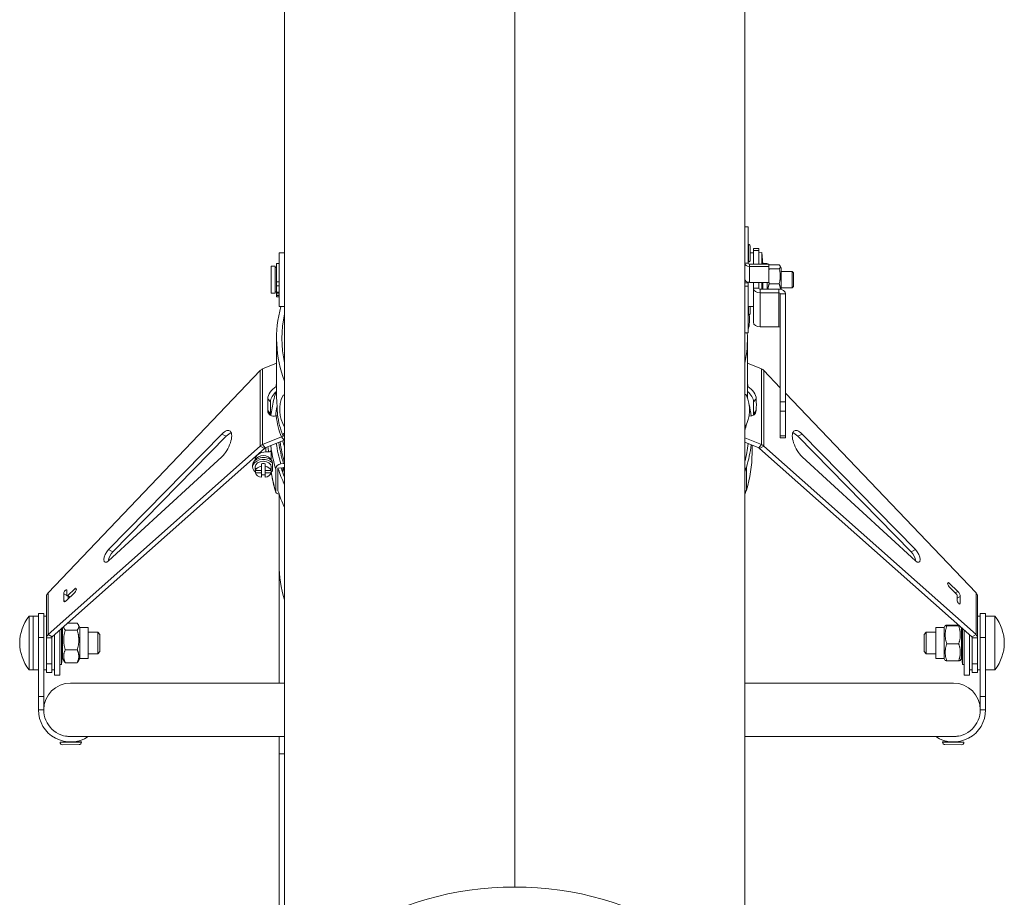
# Model space of a CAD drawing. Units: millimetres. Extents: x -5004 to 12290, y 456 to 7185.
# Drawn here: x -4995 to -4627, y 5533 to 5861 of the extents above; entities that cross this region are included whole.
import ezdxf

# ---------------------------------------------------------------- set-up
doc = ezdxf.new("R2010")
doc.units = ezdxf.units.MM
doc.layers.add('ERGO', color=3, linetype='Continuous', lineweight=15)
doc.layers.add('OŚ', color=40, linetype='Continuous', lineweight=15)

# ---------------------------------------------------------------- blocks, each defined once
blk = doc.blocks.new('ERGO LUX-L-3 4')
at = {"layer": 'ERGO'}
for p, q in [((0, 1336.32), (0, 560.62)), ((0, 560.62), (0, 1336.32)), ((-86, 508.4), (-86, 1275.5)), ((86, 508.4), (86, 1275.5)), ((87.25, 807.4), (86, 807.4)), ((87.25, 807.4), (87.25, 793.79)), ((87.33, 800.75), (87.25, 800.75)), ((87.33, 794.25), (87.33, 800.75)), ((88.05, 800.03), (88.05, 794.97)), ((89.25, 798.56), (89.25, 799.29)), ((91.25, 799.29), (89.25, 799.29)), ((89.25, 798.56), (89.25, 797.05)), ((89.25, 798.56), (91.25, 798.56)), ((91.25, 799.29), (91.25, 798.56)), ((91.25, 798.56), (91.25, 797.05)), ((-88, 777.6), (-88, 797.6)), ((-88, 797.6), (-86, 797.6)), ((89.25, 797.6), (88.05, 797.6)), ((89.25, 793.43), (89.25, 797.05)), ((91.25, 797.6), (92.35, 797.7)), ((91.25, 793.43), (91.25, 797.05)), ((92.35, 793.43), (92.35, 797.7)), ((92.74, 793.43), (92.35, 797.7)), ((-91, 792.6), (-91, 782.6)), ((-89.5, 792.6), (-91, 792.6)), ((-89.5, 792.6), (-89.5, 782.6)), ((-89.5, 792.1), (-89, 792.1)), ((-89, 786.86), (-89, 793.68)), ((-89, 793.68), (-88, 793.68)), ((87.25, 793.79), (86, 793.79)), ((87.33, 794.25), (87.25, 794.25)), ((87.75, 793.43), (87.75, 792.55)), ((95, 793.43), (87.75, 793.43)), ((87.75, 792.55), (87.75, 786.61)), ((87.75, 792.55), (95, 792.55)), ((92.8, 793.43), (92.8, 793.6)), ((94.4, 793.6), (92.8, 793.6)), ((94.4, 793.43), (94.4, 793.6)), ((95, 793.43), (95, 792.55)), ((95, 792.55), (95, 786.61)), ((98.84, 793.18), (95.16, 793.18)), ((98.84, 791.68), (95.16, 791.68)), ((99.6, 792.05), (99.18, 792.78)), ((99.6, 783.96), (99.6, 792.05)), ((86, 787.84), (86, 787.84)), ((103.75, 790.6), (99.6, 790.6)), ((103.75, 784.6), (103.75, 790.6)), ((104.25, 790.1), (103.75, 790.6)), ((104.25, 790.1), (104.25, 785.1)), ((-89, 786.86), (-89, 785.29)), ((-89, 786.86), (-88, 786.86)), ((-89, 782.93), (-89, 785.29)), ((-89, 785.29), (-88, 785.29)), ((86, 786.43), (87.25, 786.43)), ((87.25, 785.2), (86, 785.2)), ((87.25, 786.66), (87.25, 786.43)), ((87.25, 785.2), (87.25, 786.43)), ((87.25, 767.8), (87.25, 785.2)), ((95, 786.61), (87.75, 786.61)), ((89.25, 786.61), (89.25, 784.42)), ((89.25, 784.42), (89.25, 771.69)), ((91.25, 784.42), (89.25, 784.42)), ((91.25, 786.61), (91.25, 784.42)), ((91.75, 784.07), (98.75, 784.07)), ((91.75, 784.07), (91.75, 782.65)), ((92.35, 784.07), (92.35, 786.61)), ((92.8, 784.07), (92.8, 786.61)), ((94.4, 784.07), (94.4, 786.61)), ((98.84, 786.11), (95.16, 786.11)), ((98.75, 784.07), (98.75, 782.65)), ((103.75, 784.6), (99.6, 784.6)), ((104.25, 785.1), (103.75, 784.6)), ((-89.5, 782.6), (-91, 782.6)), ((-89.5, 783.1), (-89, 783.1)), ((-89, 782.68), (-89, 782.93)), ((-89, 782.93), (-88, 782.93)), ((-89, 782.68), (-89, 782.57)), ((-89, 782.68), (-88, 782.68)), ((-89, 782.57), (-89, 781.83)), ((-89, 782.57), (-88, 782.57)), ((-89, 781.63), (-89, 781.83)), ((-89, 781.83), (-88, 781.83)), ((-89, 781.25), (-89, 781.63)), ((-89, 781.63), (-88, 781.63)), ((-89, 781.25), (-88, 781.25)), ((91.75, 782.65), (98.75, 782.65)), ((91.75, 782.65), (91.75, 769.92)), ((98.75, 782.65), (98.75, 769.92)), ((99.25, 782.3), (99.25, 741.99)), ((101.25, 782.3), (99.25, 782.3)), ((101.25, 782.3), (101.25, 741.99)), ((-88, 777.6), (-86, 777.6)), ((89.25, 777.6), (87.25, 777.6)), ((87.33, 774.45), (87.33, 777.6)), ((88.05, 777.6), (88.05, 775.17)), ((87.33, 774.45), (87.25, 774.45)), ((98.75, 769.92), (91.75, 769.92)), ((-89, 765.68), (-89, 744.91)), ((87.25, 767.8), (86, 767.8)), ((87, 765.68), (87, 744.91)), ((-94.21, 754.25), (-89, 756.38)), ((92.21, 754.25), (87, 756.38)), ((-174.42, 670.55), (-95.13, 753.66)), ((-95.13, 725.39), (-95.13, 753.66)), ((-94.21, 754.25), (-94.21, 725.97)), ((92.21, 725.97), (92.21, 754.25)), ((93.13, 753.66), (93.13, 725.39)), ((93.13, 753.66), (99.25, 747.24)), ((-89.15, 747.69), (-89, 747.5)), ((87.15, 747.69), (87, 747.5)), ((86.23, 744.75), (86, 744.8)), ((101.25, 745.15), (172.42, 670.55)), ((-92.28, 743.13), (-91.28, 741.9)), ((90.28, 743.13), (89.28, 741.9)), ((99.25, 738.46), (99.25, 741.99)), ((101.25, 741.99), (99.25, 741.99)), ((101.25, 741.99), (101.25, 738.46)), ((-92.28, 738.67), (-91.28, 737.45)), ((90.28, 738.67), (89.28, 737.45)), ((99.25, 738.46), (99.25, 729.26)), ((99.25, 738.46), (101.25, 738.46)), ((101.25, 738.46), (101.25, 729.26)), ((-151.83, 686.75), (-109.43, 729.92)), ((-107.82, 729.08), (-150.21, 685.92)), ((-107.82, 729.08), (-109.43, 729.92)), ((-94.21, 725.97), (-87.2, 728.83)), ((-87.2, 728.83), (-86.2, 727.61)), ((-86.56, 729.29), (-86, 729.38)), ((-86.56, 729.18), (-86.56, 729.29)), ((-86.56, 729.18), (-86, 729.27)), ((99.25, 728.53), (99.25, 729.26)), ((101.25, 729.26), (99.25, 729.26)), ((101.25, 729.26), (101.25, 728.53)), ((105.82, 729.08), (107.43, 729.92)), ((148.21, 685.92), (105.82, 729.08)), ((107.43, 729.92), (149.83, 686.75)), ((-95.13, 725.39), (-174.42, 654.96)), ((-95.13, 725.39), (-93.52, 724.56)), ((-94.21, 725.97), (-93.21, 724.74)), ((-93.21, 724.74), (-86.2, 727.61)), ((92.21, 725.97), (86, 728.5)), ((91.21, 724.74), (86, 726.87)), ((88.72, 722.7), (88.72, 725.76)), ((92.21, 725.97), (91.21, 724.74)), ((93.13, 725.39), (91.52, 724.56)), ((172.42, 654.96), (93.13, 725.39)), ((101.25, 728.53), (99.25, 728.53)), ((-93.52, 724.56), (-172.81, 654.13)), ((-109.43, 721.44), (-151.83, 682.51)), ((-96.95, 721.51), (-96.95, 720.43)), ((-92.95, 723.25), (-92.95, 724.85)), ((-92.95, 723.25), (-91.96, 723.25)), ((-90.95, 723.96), (-90.95, 720.18)), ((170.81, 654.13), (91.52, 724.56)), ((149.83, 682.51), (107.43, 721.44)), ((-97.95, 718.3), (-97.95, 717.6)), ((-96.95, 720.18), (-96.95, 720.43)), ((-94.6, 717.9), (-94.6, 718.82)), ((-94.6, 716.29), (-94.6, 717.9)), ((-93.3, 718.82), (-93.3, 717.9)), ((-93.3, 717.9), (-93.3, 716.29)), ((-90.57, 719.11), (-90.57, 716.08)), ((-87.38, 718.75), (-86.4, 718.9)), ((-96.95, 717.6), (-96.95, 716.75)), ((-96.88, 717.21), (-96.88, 716.29)), ((-96.88, 716.29), (-94.6, 716.29)), ((-96.88, 715.37), (-96.88, 716.29)), ((-94.6, 715.37), (-96.88, 715.37)), ((-94.6, 716.29), (-94.6, 715.37)), ((-94.6, 713.76), (-94.6, 715.37)), ((-93.3, 715.37), (-93.3, 716.29)), ((-93.3, 716.29), (-91.02, 716.29)), ((-91.02, 715.37), (-93.3, 715.37)), ((-93.3, 715.37), (-93.3, 713.76)), ((-91.02, 716.29), (-91.02, 717.21)), ((-91.02, 716.29), (-91.02, 715.37)), ((-90.95, 717.6), (-90.95, 716.75)), ((-90.95, 715.73), (-90.95, 715.48)), ((-89.33, 708.54), (-89.33, 717.03)), ((-87.29, 717.35), (-88.46, 717.17)), ((-88.46, 717.17), (-88.46, 708.68)), ((-86, 717.55), (-86.6, 717.46)), ((-86.6, 717.46), (-86.6, 715.35)), ((86.6, 708.97), (86.6, 717.46)), ((-88, 707.32), (-88, 681.12)), ((-150.21, 685.92), (-151.83, 686.75)), ((148.21, 685.92), (149.83, 686.75)), ((-88, 681.12), (-88, 636.84)), ((161.82, 673.93), (162.4, 674.23)), ((162.4, 674.23), (165.64, 671.09)), ((-174.42, 670.55), (-174.42, 654.96)), ((-168.52, 667.76), (-168.52, 670.23)), ((-167.35, 669.63), (-168.52, 670.23)), ((-164.4, 670.7), (-167.64, 667.56)), ((-167.35, 671.38), (-167.35, 669.61)), ((-167.05, 669.54), (-164.4, 672.11)), ((-163.82, 671.81), (-164.4, 672.11)), ((165.05, 670.25), (162.4, 672.82)), ((165.64, 671.09), (164.69, 670.6)), ((172.42, 654.96), (172.42, 670.55)), ((-175, 653.73), (-175, 669.28)), ((-167.83, 667.4), (-168.52, 667.76)), ((-166.24, 668.91), (-167.28, 669.45)), ((-166.1, 669.05), (-167.05, 669.54)), ((-166.91, 669.26), (-166.91, 668.26)), ((165.35, 667.84), (165.35, 669.61)), ((165.35, 668.56), (166.52, 669.17)), ((166.06, 666.46), (166.52, 666.7)), ((166.52, 669.17), (166.52, 666.7)), ((173, 669.28), (173, 653.73)), ((-178, 653.89), (-178, 662.84)), ((-178, 662.84), (-176, 662.84)), ((-176, 662.84), (-176, 653.89)), ((174, 653.89), (174, 662.84)), ((176, 662.84), (174, 662.84)), ((176, 662.84), (176, 653.89)), ((-181.49, 641.84), (-181.49, 661.84)), ((-181.49, 661.84), (-180, 661.84)), ((-180, 641.84), (-180, 661.84)), ((-178, 661.84), (-180, 661.84)), ((-175, 661.84), (-176, 661.84)), ((-167.07, 659.23), (-163.49, 659.23)), ((-162.51, 657.65), (-163.14, 658.75)), ((173, 661.84), (174, 661.84)), ((179.49, 661.84), (176, 661.84)), ((179.49, 661.84), (179.49, 641.84)), ((-170, 639.84), (-170, 656.62)), ((-169.4, 643.77), (-169.4, 657.15)), ((-168.95, 656.01), (-169.11, 657.41)), ((-168.95, 657.56), (-168.95, 646.02)), ((-167.97, 656.67), (-163.49, 656.67)), ((-162.51, 657.65), (-162.51, 646.02)), ((-162.51, 657.65), (-159.45, 657.65)), ((-159.45, 657.65), (-159.45, 646.02)), ((-159.45, 655.84), (-155.8, 655.84)), ((-155.8, 647.84), (-155.8, 655.84)), ((-155, 655.04), (-155.8, 655.84)), ((153, 655.04), (153.8, 655.84)), ((153.8, 655.84), (153.8, 647.84)), ((157.45, 655.84), (153.8, 655.84)), ((157.45, 646.02), (157.45, 657.65)), ((160.51, 657.65), (157.45, 657.65)), ((160.51, 657.65), (160.91, 658.34)), ((160.51, 646.02), (160.51, 657.65)), ((165.9, 658.48), (161.49, 658.48)), ((165.97, 658.18), (161.49, 658.18)), ((166.95, 646.02), (166.95, 657.56)), ((166.95, 656.01), (167.11, 657.41)), ((167.4, 657.15), (167.4, 643.77)), ((168, 656.62), (168, 639.84)), ((-178, 653.89), (-176, 653.89)), ((-178, 653.89), (-178, 631.84)), ((-176, 631.84), (-176, 653.89)), ((-175, 653.73), (-175, 644.06)), ((-175, 653.73), (-173, 653.73)), ((-174.42, 654.96), (-172.81, 654.13)), ((-173, 653.73), (-173, 644.06)), ((-172, 639.84), (-172, 654.85)), ((-155, 655.04), (-155, 648.64)), ((153, 648.64), (153, 655.04)), ((165.97, 651.53), (161.49, 651.53)), ((170, 654.85), (170, 639.84)), ((172.42, 654.96), (170.81, 654.13)), ((171, 653.73), (171, 644.06)), ((173, 653.73), (171, 653.73)), ((173, 653.73), (173, 644.06)), ((176, 653.89), (174, 653.89)), ((174, 653.89), (174, 631.84)), ((176, 631.84), (176, 653.89)), ((-167.97, 649.28), (-163.49, 649.28)), ((-159.45, 647.84), (-155.8, 647.84)), ((-155, 648.64), (-155.8, 647.84)), ((153, 648.64), (153.8, 647.84)), ((157.45, 647.84), (153.8, 647.84)), ((-175, 640.84), (-175, 644.06)), ((-173, 644.06), (-175, 644.06)), ((-173, 644.06), (-173, 640.84)), ((-168.95, 647.67), (-169.4, 643.77)), ((-168.95, 646.02), (-168.32, 644.92)), ((-167.97, 644.45), (-163.49, 644.45)), ((-162.51, 646.02), (-163.14, 644.92)), ((-162.51, 646.02), (-159.45, 646.02)), ((160.51, 646.02), (157.45, 646.02)), ((160.51, 646.02), (160.91, 645.33)), ((165.97, 645.19), (161.49, 645.19)), ((166.95, 646.02), (166.55, 645.33)), ((166.95, 647.67), (167.4, 643.77)), ((171, 640.84), (171, 644.06)), ((173, 644.06), (171, 644.06)), ((173, 644.06), (173, 640.84)), ((-181.49, 641.84), (-180, 641.84)), ((-178, 641.84), (-180, 641.84)), ((-175, 641.84), (-176, 641.84)), ((-175, 640.84), (-173, 640.84)), ((-172, 641.84), (-173, 641.84)), ((-170, 643.84), (-169.4, 643.77)), ((168, 643.84), (167.4, 643.77)), ((170, 641.84), (171, 641.84)), ((173, 640.84), (171, 640.84)), ((173, 641.84), (174, 641.84)), ((179.49, 641.84), (176, 641.84)), ((-170, 639.84), (-172, 639.84)), ((-86, 636.84), (-166, 636.84)), ((164, 636.84), (86, 636.84)), ((168, 639.84), (170, 639.84)), ((-178, 631.84), (-178, 626.84)), ((-178, 631.84), (-176, 631.84)), ((-176, 631.84), (-176, 626.84)), ((176, 631.84), (174, 631.84)), ((174, 626.84), (174, 631.84)), ((176, 626.84), (176, 631.84)), ((-176, 626.84), (-178, 626.84)), ((174, 626.84), (176, 626.84)), ((-165.93, 614.84), (-169.93, 614.81)), ((-169.93, 614.71), (-169.93, 614.81)), ((-169.93, 614.71), (-161.93, 614.76)), ((-167.94, 617.03), (-167.94, 617.08)), ((-167.93, 614.82), (-167.93, 614.99)), ((-161.93, 614.86), (-165.93, 614.84)), ((-165.32, 616.84), (-86, 616.84)), ((-163.93, 614.85), (-163.93, 615.02)), ((-161.93, 614.76), (-161.93, 614.86)), ((-88, 616.84), (-88, 610.42)), ((86, 616.84), (163.32, 616.84)), ((163.93, 614.84), (159.93, 614.86)), ((159.93, 614.76), (159.93, 614.86)), ((159.93, 614.76), (167.93, 614.71)), ((161.93, 614.85), (161.93, 615.02)), ((167.93, 614.81), (163.93, 614.84)), ((165.93, 614.82), (165.93, 614.99)), ((165.94, 617.03), (165.94, 617.08)), ((167.93, 614.71), (167.93, 614.81)), ((-162.82, 613.85), (-169.02, 613.82)), ((167.02, 613.82), (160.82, 613.85)), ((-88, 610.42), (-88, 501.64))]:
    blk.add_line(p, q, dxfattribs=at)
for centre, radius, start, end in [((87.33, 800.03), 0.72, 0, 90), ((87.33, 794.97), 0.72, 270, 0), ((75.2, 772.55), 12.6, 342.956, 9.0291), ((87.33, 775.17), 0.72, 270, 0), ((-75.2, 739.01), 12.6, 155.4639, 211.0456), ((75.2, 739.01), 12.6, 328.9544, 25.1845), ((-169, 651.84), 16, 141.3178, 218.6822), ((167, 651.84), 16, 321.3178, 38.6822), ((-166, 626.84), 10, 90, 180), ((164, 626.84), 10, 0, 90), ((-166, 626.84), 12, 180, 303.5573), ((-166, 626.84), 10, 180, 271.9536), ((164, 626.84), 12, 236.4427, 0), ((164, 626.84), 10, 268.0464, 0), ((-169.03, 614.72), 0.9, 180.3339, 270.3339), ((-162.83, 614.75), 0.9, 270.3339, 0.3339), ((160.83, 614.75), 0.9, 179.6661, 269.6661), ((167.03, 614.72), 0.9, 269.6661, 359.6661)]:
    blk.add_arc(centre, radius, start, end, dxfattribs=at)
for centre, major_axis, ratio, start_param, end_param in [((87.75, 793.79), (-1.75, 0), 0.707107, 0, 1.570796), ((87.75, 793.79), (-0.5, 0), 0.707107, 0, 1.570796), ((87.75, 787.85), (-1.75, 0), 0.707107, 0, 1.570796), ((91.75, 784.42), (-2.5, 0), 0.707107, 0, 1.570796), ((91.75, 784.42), (-0.5, 0), 0.707107, 0, 1.570796), ((98.75, 782.3), (2.5, 0), 0.707107, 0, 1.570796), ((98.75, 782.3), (0.5, 0), 0.707107, 0, 1.570796), ((-2, 765.68), (-87, 0), 0.707107, 6.088183, 6.546559), ((-2, 765.68), (-85, 0), 0.707107, 6.129642, 6.436729), ((91.75, 771.69), (-2.5, 0), 0.707107, 0, 1.570796), ((98.75, 769.57), (0.5, 0), 0.707107, 0, 1.570796), ((0, 765.68), (87, 0), 0.707107, 6.13142, 6.317675), ((-87.95, 744.79), (3.87, 3.16), 0.612372, 1.389495, 2.64737), ((-1.5, 777.96), (-82.46, -55.4), 0.554902, 5.819672, 5.837547), ((-0.5, 777.96), (82.46, -55.4), 0.554902, 0.445638, 0.463513), ((85.95, 744.79), (3.87, -3.16), 0.612372, 0.494223, 1.752098), ((-86.95, 743.56), (3.87, 3.16), 0.612372, 1.601102, 2.64737), ((-87.38, 744.73), (-1.91, 0.6), 0.690345, 5.905442, 6.283185), ((84.49, 736.94), (1.74, 7.81), 0.212631, 6.015203, 6.413042), ((-0.98, 731.19), (89.7, 0), 0.707107, 0.188311, 0.19748), ((84.95, 743.56), (3.87, -3.16), 0.612372, 0.494223, 1.540491), ((-3, 777.35), (79.89, 65.23), 0.612372, 2.64737, 2.70852), ((-2, 776.12), (79.89, 65.23), 0.612372, 2.64737, 2.70852), ((0, 732.45), (-89.5, 0), 0.707107, 6.158547, 6.216973), ((-0.98, 731.19), (89.7, 0), 0.707107, 0.085932, 0.154345), ((0, 776.12), (79.89, -65.23), 0.612372, 0.433072, 0.494223), ((1, 777.35), (79.89, -65.23), 0.612372, 0.433072, 0.494223), ((-87.95, 740.55), (-3.87, -3.16), 0.612372, 5.850113, 7.107988), ((-86.95, 739.32), (-3.87, -3.16), 0.612372, 5.850113, 6.022028), ((-1.5, 777.96), (-82.46, -55.4), 0.554902, 6.015099, 6.155599), ((-2, 778.57), (-81.48, -55.22), 0.552492, 6.014595, 6.162442), ((85.95, 740.55), (3.87, -3.16), 0.612372, 5.560804, 6.716258), ((84.95, 739.32), (3.87, -3.16), 0.612372, 0.261157, 0.433072), ((-0.5, 777.96), (82.46, -55.4), 0.554902, 0.171962, 0.217521), ((-109.29, 725.82), (2.75, 5.33), 0.417047, 3.99138, 7.21633), ((-107.67, 724.99), (2.75, 5.33), 0.417047, 0.371724, 0.933145), ((107.29, 725.82), (-2.75, 5.33), 0.417047, 5.35004, 8.57499), ((105.67, 724.99), (-2.75, 5.33), 0.417047, 5.35004, 5.911461), ((0, 730.33), (-92.5, 0), 0.707107, 0.07919, 0.108319), ((0, 731.03), (-91.5, 0), 0.707107, 0.084463, 0.109508), ((0, 732.45), (-89.5, 0), 0.707107, 0.09532, 0.218166), ((0, 732.45), (-88.5, 0), 0.707107, 0.090155, 0.218166), ((-1, 738.1), (-87, 0), 0.707133, 0.174651, 0.214835), ((-0.98, 731.19), (88.5, 0), 0.707107, 6.097354, 6.205928), ((-0.98, 731.19), (89.7, 0), 0.707107, 6.065019, 6.199536), ((-93.95, 718.3), (-4, 0), 0.707107, 3.767295, 6.283185), ((-92.95, 720.43), (-4, 0), 0.707107, 4.712389, 6.283186), ((-93.95, 719.72), (-3, 0), 0.707107, 3.394273, 6.030505), ((0, 731.03), (-91.5, 0), 0.707107, 0.109508, 0.218166), ((-0.98, 722.7), (89.7, 0), 0.707107, 6.065019, 6.283185), ((-93.95, 717.6), (-4, 0), 0.707107, 3.70577, 7.032458), ((-93.95, 717.6), (-3, 0), 0.707107, 3.141593, 6.283185), ((-93.95, 715.83), (-3, 0), 0.707107, 4.930788, 6.064787), ((-93.95, 716.75), (3, 0), 0.707107, 1.352398, 1.789195), ((-93.95, 715.83), (3, 0), 0.707107, 0.218399, 1.352398), ((-87.38, 717.33), (-1.91, -0.6), 0.690346, 4.499238, 6.070034), ((-86.4, 717.49), (1.91, 0.6), 0.690346, 1.150175, 1.357645), ((-93.95, 716.75), (-3, 0), 0.707107, 6.064787, 6.501584), ((-93.95, 715.83), (-3, 0), 0.707107, 0.218399, 1.352398), ((-93.95, 716.75), (-3, 0), 0.707107, 1.352398, 1.789195), ((-93.95, 715.83), (3, 0), 0.707107, 4.930788, 6.064787), ((-93.95, 716.75), (3, 0), 0.707107, 6.064787, 6.501584), ((-93.95, 717.6), (4, 0), 0.707107, 5.533912, 5.719009), ((0, 722.55), (-91.5, 0), 0.707107, 0.107158, 0.109508), ((0, 722.55), (-91.5, 0), 0.707107, 0.109508, 0.218166), ((-0.98, 731.19), (-89.7, 0), 0.707107, 0.222877, 0.324321), ((-0.98, 731.19), (-88.5, 0), 0.707107, 0.222941, 0.281212), ((0, 731.03), (-88.7, 0), 0.707107, 0.218166, 0.247368), ((0, 731.03), (88.7, 0), 0.707107, 6.035818, 6.065019), ((-87.38, 708.85), (-1.91, -0.6), 0.690346, 6.070034, 7.299279), ((-0.98, 722.7), (-89.7, 0), 0.707107, 0.222877, 0.324321), ((0, 722.55), (88.7, 0), 0.707107, 6.035818, 6.065019), ((-151.75, 684.71), (-1.38, -2.67), 0.417047, 4.074738, 7.132973), ((-150.14, 683.87), (-1.38, -2.67), 0.417047, 4.074738, 5.470051), ((148.14, 683.87), (-1.38, 2.67), 0.417047, 3.954727, 5.35004), ((149.75, 684.71), (1.38, -2.67), 0.417047, 5.433398, 8.491633), ((-1, 681.12), (-87, 0), 0.707133, 0, 0.214835), ((162.4, 673.52), (-0.459, 0.889), 0.417047, 5.391719, 8.533312), ((-167.93, 670.81), (0.459, 0.889), 0.417047, 5.603855, 8.745448), ((-164.4, 671.4), (0.459, 0.889), 0.417047, 4.033059, 7.174652), ((165.05, 669.89), (0.229, -0.444), 0.417047, 0.67933, 2.250126), ((165.64, 670.03), (-0.69, 1.33), 0.417047, 3.820923, 5.391719), ((-167.64, 668.62), (-0.69, -1.33), 0.417047, 5.603855, 7.174652), ((-167.05, 669.89), (-0.229, -0.444), 0.417047, 5.603855, 7.174652), ((165.93, 667.27), (0.459, -0.889), 0.417047, 3.820923, 6.962515), ((-1, 610.42), (-87, 0), 0.000037, 0, 0.214835), ((0, 499.1), (-87, 0), 0.707107, 3.197693, 6.227051)]:
    blk.add_ellipse(centre, major_axis=major_axis, ratio=ratio, start_param=start_param, end_param=end_param, dxfattribs=at)
for points, weights in [([(95.16, 793.18), (95.07, 793.1), (95, 793.02)], [1, 1.01500631874, 1.02710134054]), ([(95, 791.84), (95.07, 791.77), (95.16, 791.68)], [1.02710134054, 1.01500631874, 1]), ([(95.16, 791.68), (95.07, 791.38), (95, 791.08)], [1, 1.01500631874, 1.02710134054]), ([(98.84, 791.68), (99.67, 792.43), (98.84, 793.18)], [1, 1.15470053838, 1]), ([(98.84, 786.11), (99.67, 788.89), (98.84, 791.68)], [1, 1.15470053838, 1]), ([(95.16, 786.11), (94.72, 785.01), (94.72, 784.07)], [1, 1.07735026919, 1.07735026919]), ([(95, 786.71), (95.07, 786.41), (95.16, 786.11)], [1.02710134054, 1.01500631874, 1]), ([(99.28, 784.02), (99.29, 784.99), (98.84, 786.11)], [1.07731487569, 1.07900486795, 1]), ([(-163.49, 656.67), (-162.4, 657.95), (-163.49, 659.23)], [1, 1.15470053838, 1]), ([(-168.55, 657.91), (-168.54, 657.33), (-167.97, 656.67)], [1.07725482253, 1.07463313377, 1]), ([(-167.97, 656.67), (-169.06, 652.98), (-167.97, 649.28)], [1, 1.15470053838, 1]), ([(-163.49, 649.28), (-162.4, 652.98), (-163.49, 656.67)], [1, 1.15470053838, 1]), ([(161.49, 658.48), (160.4, 658.33), (161.49, 658.18)], [1, 1.15470053838, 1]), ([(161.49, 658.18), (160.4, 654.86), (161.49, 651.53)], [1, 1.15470053838, 1]), ([(165.97, 658.18), (166.11, 658.2), (166.21, 658.21)], [1, 1.01663110092, 1.02968634463]), ([(165.97, 651.53), (167.06, 654.86), (165.97, 658.18)], [1, 1.15470053838, 1]), ([(161.49, 651.53), (160.4, 648.36), (161.49, 645.19)], [1, 1.15470053838, 1]), ([(165.97, 645.19), (167.06, 648.36), (165.97, 651.53)], [1, 1.15470053838, 1]), ([(-167.97, 649.28), (-169.06, 646.87), (-167.97, 644.45)], [1, 1.15470053838, 1]), ([(-163.49, 644.45), (-162.4, 646.87), (-163.49, 649.28)], [1, 1.15470053838, 1]), ([(-167.97, 644.45), (-168.18, 644.7), (-168.32, 644.92)], [1, 1.02673084742, 1.04422399973]), ([(-163.14, 644.92), (-163.28, 644.7), (-163.49, 644.45)], [1.04422399996, 1.0267308476, 1]), ([(161.49, 645.19), (160.95, 645.27), (160.91, 645.33)], [1, 1.07149190719, 1.07690656802]), ([(166.55, 645.33), (166.51, 645.27), (165.97, 645.19)], [1.07690656802, 1.07149190719, 1])]:
    blk.add_rational_spline(points, weights, degree=2, dxfattribs=at)
for points in [[(-95.13, 753.66), (-94.89, 753.9), (-94.57, 754.11), (-94.21, 754.25)], [(92.21, 754.25), (92.57, 754.11), (92.89, 753.9), (93.13, 753.66)], [(87.15, 747.69), (87.1, 747.75), (87.05, 747.81), (87, 747.87)], [(-89, 744.91), (-89, 744.27), (-88.99, 743.64), (-88.96, 743.03)], [(86.98, 743.51), (86.99, 743.97), (87, 744.43), (87, 744.91)], [(-86.56, 729.18), (-86.58, 728.99), (-86.86, 728.85), (-87.2, 728.83)], [(-94.21, 725.97), (-94.57, 725.82), (-94.89, 725.62), (-95.13, 725.39)], [(-86, 719.28), (-86.79, 721.83), (-87.34, 724.41), (-87.67, 727.01)], [(-86, 727.69), (-86.06, 727.66), (-86.13, 727.63), (-86.2, 727.61)], [(93.13, 725.39), (92.89, 725.62), (92.57, 725.82), (92.21, 725.97)], [(-90.95, 715.48), (-90.95, 715.54), (-90.97, 715.62), (-91, 715.69)], [(-175, 669.28), (-175, 669.72), (-174.79, 670.19), (-174.42, 670.55)], [(172.42, 670.55), (172.79, 670.19), (173, 669.72), (173, 669.28)], [(-174.42, 654.96), (-174.79, 654.62), (-175, 654.17), (-175, 653.73)], [(173, 653.73), (173, 654.17), (172.79, 654.62), (172.42, 654.96)], [(-165.66, 616.84), (-165.54, 616.84), (-165.43, 616.84), (-165.32, 616.84)], [(163.32, 616.84), (163.43, 616.84), (163.54, 616.84), (163.66, 616.84)]]:
    blk.add_open_spline(points, degree=3, dxfattribs=at)
for points, knots in [([(-89, 747.87), (-89, 747.87), (-89.01, 747.86), (-89.01, 747.86), (-89.06, 747.8), (-89.11, 747.75), (-89.15, 747.69)], [0.8267617, 0.8267617, 0.8267617, 0.8267617, 0.8393091, 0.8393091, 0.8393091, 1, 1, 1, 1]), ([(-89.29, 745.33), (-89.58, 744.39), (-89.85, 743.45), (-90.32, 741.56), (-90.52, 740.61), (-90.87, 738.73), (-91.02, 737.79), (-91.14, 736.85)], [6.0650188, 6.0650188, 6.0650188, 6.0650188, 6.1086521, 6.1086521, 6.1522854, 6.1522854, 6.1950314, 6.1950314, 6.1950314, 6.1950314]), ([(-86, 744.3), (-86.07, 744.37), (-86.15, 744.43), (-86.3, 744.51), (-86.38, 744.52), (-86.53, 744.47), (-86.6, 744.38), (-86.67, 744.24)], [1.6021629, 1.6021629, 1.6021629, 1.6021629, 1.6962914, 1.6962914, 1.8172208, 1.8172208, 1.9704365, 1.9704365, 1.9704365, 1.9704365]), ([(-88.96, 743.03), (-88.93, 742.54), (-88.9, 741.92), (-88.86, 741.22), (-88.82, 740.48), (-88.77, 739.69), (-88.73, 738.92), (-88.7, 738.37), (-88.67, 737.81), (-88.65, 737.28)], [2.230895, 2.230895, 2.230895, 2.230895, 2.4432542, 2.4432542, 2.4432542, 2.6677127, 2.6677127, 2.6677127, 2.8275422, 2.8275422, 2.8275422, 2.8275422]), ([(-90.95, 738.17), (-90.97, 738.12), (-90.98, 738.07), (-91.05, 737.86), (-91.12, 737.72), (-91.22, 737.55), (-91.25, 737.5), (-91.28, 737.46)], [0.0737246, 0.0737246, 0.0737246, 0.0737246, 0.0965323, 0.0965323, 0.161397, 0.161397, 0.1849184, 0.1849184, 0.1849184, 0.1849184]), ([(-91.27, 737.31), (-91.24, 737.36), (-91.22, 737.4), (-91.2, 737.45), (-91.11, 737.64), (-91.04, 737.84), (-90.97, 738.07), (-90.97, 738.09), (-90.96, 738.11)], [-0.1992608, -0.1992608, -0.1992608, -0.1992608, -0.1776031, -0.1776031, -0.1776031, -0.0902309, -0.0902309, -0.0821866, -0.0821866, -0.0821866, -0.0821866]), ([(-89.15, 736.66), (-88.9, 736.56), (-88.68, 736.73), (-88.65, 737.07), (-88.64, 737.14), (-88.65, 737.21), (-88.65, 737.28)], [0, 0, 0, 0, 0.8393091, 0.8393091, 0.8393091, 1, 1, 1, 1]), ([(-86.56, 729.29), (-86.56, 729.75), (-86.49, 730.08), (-86.38, 730.14), (-86.29, 730.19), (-86.17, 730.08), (-86.02, 729.82), (-86.02, 729.8), (-86.01, 729.79), (-86, 729.77)], [0.9217674, 0.9217674, 0.9217674, 0.9217674, 1.1204902, 1.1204902, 1.1204902, 1.284818, 1.284818, 1.284818, 1.2933222, 1.2933222, 1.2933222, 1.2933222]), ([(-93.21, 724.74), (-93.24, 724.73), (-93.27, 724.72), (-93.32, 724.69), (-93.35, 724.67), (-93.4, 724.64), (-93.43, 724.63), (-93.47, 724.59), (-93.5, 724.58), (-93.52, 724.56)], [0, 0, 0, 0, 0.25, 0.25, 0.5, 0.5, 0.75, 0.75, 1, 1, 1, 1]), ([(-91.96, 723.25), (-91.83, 723.25), (-91.69, 723.27), (-91.46, 723.34), (-91.33, 723.4), (-91.16, 723.52), (-91.08, 723.61), (-90.98, 723.77), (-90.95, 723.87), (-90.95, 723.96)], [0.1485291, 0.1485291, 0.1485291, 0.1485291, 0.1858425, 0.1858425, 0.2230457, 0.2230457, 0.2601128, 0.2601128, 0.2970663, 0.2970663, 0.2970663, 0.2970663]), ([(91.52, 724.56), (91.5, 724.58), (91.47, 724.59), (91.43, 724.63), (91.4, 724.64), (91.35, 724.67), (91.32, 724.69), (91.27, 724.72), (91.24, 724.73), (91.21, 724.74)], [0, 0, 0, 0, 0.25, 0.25, 0.5, 0.5, 0.75, 0.75, 1, 1, 1, 1]), ([(-90.71, 719.96), (-90.7, 719.89), (-90.69, 719.81), (-90.64, 719.53), (-90.61, 719.32), (-90.57, 719.11)], [1.0873722, 1.0873722, 1.0873722, 1.0873722, 1.1142004, 1.1142004, 1.1883838, 1.1883838, 1.1883838, 1.1883838]), ([(-89.29, 708.25), (-89.58, 709.19), (-89.85, 710.13), (-90.32, 712.02), (-90.52, 712.97), (-90.81, 714.51), (-90.91, 715.09), (-90.99, 715.68)], [6.0650195, 6.0650195, 6.0650195, 6.0650195, 6.1086527, 6.1086527, 6.1522858, 6.1522858, 6.1790826, 6.1790826, 6.1790826, 6.1790826]), ([(-172.81, 654.13), (-172.84, 654.1), (-172.87, 654.07), (-172.91, 654.01), (-172.93, 653.98), (-172.97, 653.91), (-172.98, 653.87), (-173, 653.8), (-173, 653.76), (-173, 653.73)], [0, 0, 0, 0, 0.25, 0.25, 0.5, 0.5, 0.75, 0.75, 1, 1, 1, 1]), ([(171, 653.73), (171, 653.76), (171, 653.8), (170.98, 653.87), (170.97, 653.91), (170.93, 653.98), (170.91, 654.01), (170.87, 654.07), (170.84, 654.1), (170.81, 654.13)], [0, 0, 0, 0, 0.25, 0.25, 0.5, 0.5, 0.75, 0.75, 1, 1, 1, 1]), ([(-167.94, 617.08), (-167.94, 617.08), (-167.94, 617.08), (-167.94, 617.08), (-167.93, 617.08), (-167.89, 617.07), (-167.76, 617.05), (-167.67, 617.03), (-167.41, 616.99), (-167.24, 616.96), (-166.85, 616.91), (-166.64, 616.88), (-166.29, 616.86), (-166.17, 616.85), (-165.97, 616.84), (-165.9, 616.84), (-165.82, 616.84)], [-0.0102831, -0.0102831, -0.0102831, -0.0102831, 0, 0, 0, 0.0572599, 0.0572599, 0.119061, 0.119061, 0.1878547, 0.1878547, 0.2583686, 0.2583686, 0.2945599, 0.2945599, 0.3182012, 0.3182012, 0.3182012, 0.3182012]), ([(163.82, 616.84), (163.84, 616.84), (163.87, 616.84), (163.99, 616.84), (164.09, 616.85), (164.34, 616.86), (164.48, 616.87), (164.87, 616.91), (165.1, 616.94), (165.48, 617), (165.64, 617.03), (165.86, 617.07), (165.93, 617.08), (165.94, 617.08), (165.94, 617.08), (165.94, 617.08), (165.94, 617.08)], [-0.3184469, -0.3184469, -0.3184469, -0.3184469, -0.3108768, -0.3108768, -0.2814254, -0.2814254, -0.2359002, -0.2359002, -0.1571866, -0.1571866, -0.0779875, -0.0779875, 0, 0, 0, 0.010279, 0.010279, 0.010279, 0.010279])]:
    blk.add_open_spline(points, degree=3, knots=knots, dxfattribs=at)

msp = doc.modelspace()

# ---------------------------------------------------------------- block references
at = {"layer": 'OŚ'}
msp.add_blockref('ERGO LUX-L-3 4', (-4810.41, 4976.37), dxfattribs=at)

doc.saveas('drawing.dxf')
